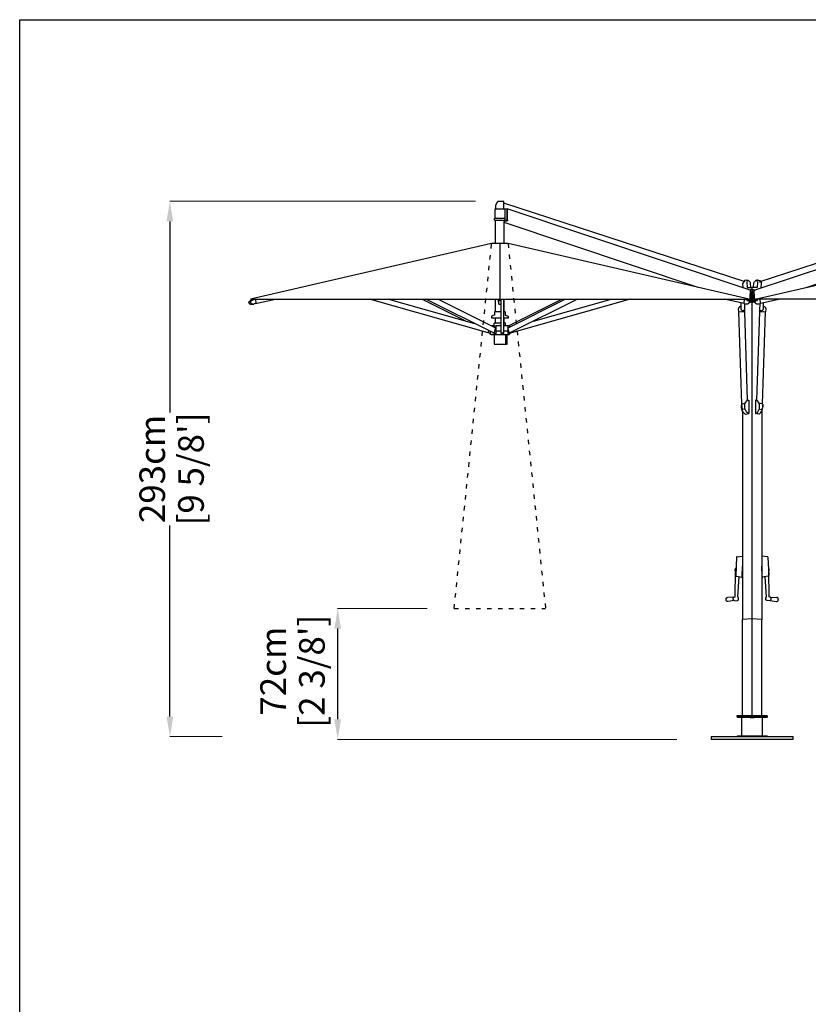
# Model space of a CAD drawing. Extents: x 45134 to 62325, y 260 to 48309.
# Drawn here: x 45134 to 49450, y 18072 to 23458 of the extents above; entities that cross this region are included whole.
import ezdxf

# ---------------------------------------------------------------- set-up
doc = ezdxf.new("R2010")
doc.units = 0
doc.linetypes.add('ACAD_ISO03W100', pattern=[30, 12, -18])
doc.layers.get('0').update_dxf_attribs({"linetype": 'CONTINUOUS'})
doc.layers.get('Defpoints').update_dxf_attribs({"linetype": 'CONTINUOUS'})
doc.layers.add('CORO', color=7, linetype='CONTINUOUS')
doc.layers.add('P-00000000', color=7, linetype='CONTINUOUS')
doc.styles.add('Arial', font='arial.ttf')
doc.dimstyles.new('QUOTE SITO$0', dxfattribs={"dimscale": 0, "dimtxt": 50, "dimasz": 70, "dimexe": 1, "dimexo": 1, "dimgap": 40, "dimtad": 0, "dimdec": 1, "dimzin": 12, "dimdsep": 46, "dimtxsty": 'Arial', "dimcen": 5.0292, "dimse1": 1, "dimse2": 1, "dimclrd": 256, "dimclre": 253, "dimclrt": 256, "dimadec": 0, "dimazin": 3, "dimtfac": 1, "dimtdec": 1, "dimtix": 1, "dimtofl": 0, "dimtmove": 2, "dimatfit": 3, "dimfxl": 1, "dimtfillclr": 256, "dimtolj": 1, "dimtzin": 0, "dimlwd": -1, "dimarcsym": 1})

# ---------------------------------------------------------------- blocks, each defined once
blk = doc.blocks.new('SOLEADO 555X272 (FRONT)')
blk.add_line((1852531.8, 271658.6), (1852531.8, 271353.6))
at = {"layer": 'CORO'}
for p, q in [((1852522.8, 271889.4), (1852552.8, 271889.4)), ((1852553.3, 271845.4), (1852553.3, 271888.9)), ((1852560.7, 271845.4), (1852504.8, 271845.4)), ((1852504.8, 271845.4), (1852504.8, 271795.4)), ((1852510.3, 271845.4), (1852510.3, 271870.2)), ((1853875.2, 271448.6), (1852553.3, 271878.4)), ((1852554, 271847.4), (1852571.1, 271847.4)), ((1852571.2, 271845.4), (1852560.7, 271845.4)), ((1852560.7, 271795.4), (1852560.7, 271845.4)), ((1852571.2, 271785.4), (1852571.2, 271845.4)), ((1853901.5, 271402.8), (1852571.7, 271847.3)), ((1852573.7, 271785.4), (1852573.7, 271843.7)), ((1853924.1, 271402.8), (1855253.9, 271847.3)), ((1853950.5, 271448.6), (1855272.3, 271878.4)), ((1852561.8, 271795.4), (1852501.8, 271795.4)), ((1852501.8, 271785.4), (1852501.8, 271795.4)), ((1852501.8, 271785.4), (1852571.2, 271785.4)), ((1852508.3, 271660.8), (1852508.3, 271785.4)), ((1852555.3, 271660.8), (1852555.3, 271785.4)), ((1852555.3, 271781.7), (1852571.1, 271781.7)), ((1853617.9, 271418), (1852555.3, 271773.2)), ((1852561.8, 271785.4), (1852561.8, 271795.4)), ((1854207.7, 271418), (1855270.3, 271773.2)), ((1852486.8, 271658.6), (1851166.8, 271353.6)), ((1852576.8, 271658.6), (1852486.8, 271658.6)), ((1852490.8, 271660.8), (1852572.8, 271660.8)), ((1852490.8, 271660.8), (1852490.8, 271658.6)), ((1852572.8, 271660.8), (1852572.8, 271658.6)), ((1853896.8, 271353.6), (1852576.8, 271658.6)), ((1853928.8, 271353.6), (1855248.8, 271658.6)), ((1853871, 271455.5), (1853866.2, 271446.7)), ((1853880.8, 271458.7), (1853871.5, 271455.9)), ((1853881, 271458.7), (1853888.2, 271457.5)), ((1853887, 271452.9), (1853881.3, 271458.6)), ((1853883.2, 271447.9), (1853886.9, 271452.4)), ((1853888.2, 271457.5), (1853893, 271456.6)), ((1853893.3, 271456.5), (1853899, 271450.9)), ((1853899, 271450.9), (1853903.9, 271444.3)), ((1853926.7, 271450.9), (1853921.7, 271444.3)), ((1853932.4, 271456.5), (1853926.7, 271450.9)), ((1853937.4, 271457.5), (1853932.6, 271456.6)), ((1853944.7, 271458.7), (1853937.4, 271457.5)), ((1853938.7, 271452.9), (1853944.4, 271458.6)), ((1853942.5, 271447.9), (1853938.7, 271452.4)), ((1853944.9, 271458.7), (1853954.2, 271455.9)), ((1853954.6, 271455.5), (1853959.4, 271446.7)), ((1853863.5, 271415.5), (1853861.9, 271440.9)), ((1853866.1, 271446.5), (1853862.1, 271441.6)), ((1853883, 271447.3), (1853884.9, 271418.6)), ((1853884.9, 271418.6), (1853905.6, 271418.2)), ((1853894.2, 271405.3), (1853910.7, 271408.2)), ((1853899.6, 271337), (1853903.3, 271399.3)), ((1853903.3, 271399.8), (1853908.3, 271398.2)), ((1853905.9, 271418.2), (1853904.2, 271443.6)), ((1853905.7, 271418.2), (1853912.8, 271417)), ((1853919.9, 271418.2), (1853912.8, 271417)), ((1853912.8, 271408.3), (1853912.8, 271417)), ((1853912.8, 269075.8), (1853912.8, 271408.3)), ((1853914.9, 271408.2), (1853931.5, 271405.3)), ((1853922.3, 271399.8), (1853917.4, 271398.2)), ((1853919.8, 271418.2), (1853921.4, 271443.6)), ((1853940.8, 271418.6), (1853920, 271418.2)), ((1853922.3, 271399.3), (1853926.1, 271337)), ((1853942.6, 271447.3), (1853940.8, 271418.6)), ((1853959.5, 271446.5), (1853963.6, 271441.6)), ((1853962.1, 271415.5), (1853963.8, 271440.9)), ((1851157.6, 271339.5), (1851170.2, 271351.1)), ((1851172.8, 271348.8), (1851166.7, 271341.8)), ((1851166.8, 271353.6), (1853896.8, 271353.6)), ((1851169.9, 271351.8), (1851170.4, 271350.9)), ((1851174, 271346.8), (1851172, 271350.3)), ((1851180.3, 271350.4), (1851178.5, 271353.6)), ((1851193.9, 271353.6), (1851196.5, 271330.2)), ((1851195.5, 271329.3), (1851304, 271353.6)), ((1852468.5, 271169.8), (1851819, 271353.6)), ((1851922.6, 271353.6), (1852394, 271220.2)), ((1852106.4, 271353.6), (1852348.2, 271233.2)), ((1852492.7, 271171), (1852126.2, 271353.6)), ((1852506.9, 271197.4), (1852193.4, 271353.6)), ((1852508.3, 271284.4), (1852508.3, 271353.6)), ((1852525.1, 271353.6), (1852525.1, 271353.5)), ((1852525.1, 271339.1), (1852525.1, 271353.5)), ((1852527.1, 271352), (1852527.1, 271351.1)), ((1852528.2, 271346.7), (1852528.2, 271349)), ((1852535.5, 271346.7), (1852535.5, 271349)), ((1852536.6, 271352), (1852536.6, 271351.1)), ((1852539.1, 271171.7), (1852539.1, 271353.6)), ((1852552.6, 271353.6), (1852552.6, 271171.7)), ((1852555.3, 271284.4), (1852555.3, 271353.6)), ((1852576.5, 271197.4), (1852890, 271353.6)), ((1852578.7, 271208.4), (1852870.2, 271353.6)), ((1852957.2, 271353.6), (1852590.7, 271171)), ((1853244.6, 271353.6), (1852595.1, 271169.8)), ((1852715.4, 271233.2), (1853141, 271353.6)), ((1853868.1, 271329.3), (1853759.6, 271353.6)), ((1853869.7, 271353.6), (1853867.1, 271330.2)), ((1853883.3, 271350.4), (1853885.1, 271353.6)), ((1853889.6, 271346.8), (1853891.6, 271350.3)), ((1853890.8, 271348.8), (1853896.9, 271341.8)), ((1853893.7, 271351.8), (1853893.2, 271350.9)), ((1853904.7, 271337.9), (1853909.7, 271395.3)), ((1853920.9, 271337.9), (1853916, 271395.3)), ((1856658.8, 271353.6), (1853928.8, 271353.6)), ((1853928.8, 271341.8), (1853934.9, 271348.8)), ((1853931.9, 271351.8), (1853932.4, 271350.9)), ((1853936, 271346.8), (1853934.1, 271350.3)), ((1853942.4, 271350.4), (1853940.6, 271353.6)), ((1853958.6, 271330.2), (1853955.9, 271353.6)), ((1854066, 271353.6), (1853957.6, 271329.3)), ((1851179.5, 271327.4), (1851174, 271326.1)), ((1851176.4, 271327.4), (1851185.2, 271327.4)), ((1851196.2, 271329.6), (1851186.8, 271327.5)), ((1852525.1, 271339.1), (1852525.1, 271338.7)), ((1852525.1, 271338.7), (1852525.1, 271326.3)), ((1852525.6, 271325.8), (1852538.1, 271325.8)), ((1853839.1, 271285.1), (1853838.6, 271299.7)), ((1853852.5, 271314.3), (1853846.8, 271313.3)), ((1853853.1, 271296.6), (1853852, 271333)), ((1853867, 271291.7), (1853864.9, 271291.4)), ((1853867.4, 271329.6), (1853876.8, 271327.5)), ((1853872.9, 271295), (1853871.8, 271328.6)), ((1853872.6, 271284.9), (1853872.3, 271294.5)), ((1853887.2, 271327.4), (1853878.4, 271327.4)), ((1853896.5, 271336.5), (1853910.7, 271338.9)), ((1853914.9, 271338.9), (1853929.1, 271336.5)), ((1853947.2, 271327.4), (1853938.4, 271327.4)), ((1853948.8, 271327.5), (1853958.2, 271329.6)), ((1853953.8, 271328.6), (1853952.8, 271295)), ((1853953.3, 271294.5), (1853953, 271284.9)), ((1853958.7, 271291.7), (1853960.8, 271291.4)), ((1853973.7, 271333), (1853972.6, 271296.6)), ((1853973.1, 271314.3), (1853978.8, 271313.3)), ((1853987, 271299.7), (1853986.5, 271285.1)), ((1852501.7, 271266.1), (1852486.8, 271260.4)), ((1852486.8, 271260.4), (1852486.8, 271250.4)), ((1852539.1, 271250.4), (1852486.8, 271250.4)), ((1852539.1, 271284.4), (1852502.3, 271284.4)), ((1852502.3, 271284.4), (1852502.3, 271267.1)), ((1852508.3, 271223.4), (1852508.3, 271250.4)), ((1852561.3, 271284.4), (1852552.6, 271284.4)), ((1852576.8, 271250.4), (1852552.6, 271250.4)), ((1852555.3, 271223.4), (1852555.3, 271250.4)), ((1852561.3, 271284.4), (1852561.3, 271267.1)), ((1852561.9, 271266.1), (1852576.8, 271260.4)), ((1852576.8, 271260.4), (1852576.8, 271250.4)), ((1853839.9, 271284.8), (1853839.4, 271284.8)), ((1853855.7, 270780.5), (1853839.9, 271284.9)), ((1853840.5, 271285.1), (1853850.3, 271286.8)), ((1853853.1, 271286.9), (1853871.2, 271284.8)), ((1853871.8, 271284.5), (1853872.3, 271284.6)), ((1853886.9, 270800.7), (1853871.8, 271284.6)), ((1853938.8, 270800.7), (1853953.9, 271284.6)), ((1853954.4, 271284.8), (1853973.6, 271287)), ((1853970, 270780.5), (1853985.7, 271284.9)), ((1853974.3, 271287), (1853985.1, 271285.1)), ((1852468.5, 271169.8), (1852471.7, 271181.1)), ((1852499.5, 271208.4), (1852484.9, 271208.4)), ((1852499.5, 271208.4), (1852510.1, 271208.4)), ((1852500.3, 271208.4), (1852500.3, 271222.4)), ((1852539.1, 271223.4), (1852501.3, 271223.4)), ((1852501.8, 271172.8), (1852507.4, 271195.6)), ((1852507.7, 271197.1), (1852512.2, 271194.8)), ((1852512.2, 271189), (1852512.1, 271189)), ((1852512.2, 271178.4), (1852512.2, 271208.4)), ((1852538.6, 271208.4), (1852512.2, 271208.4)), ((1852562.3, 271223.4), (1852552.6, 271223.4)), ((1852586.8, 271208.4), (1852552.6, 271208.4)), ((1852563.3, 271208.4), (1852563.3, 271222.4)), ((1852575.6, 271206.4), (1852575.6, 271197)), ((1852575.9, 271190.9), (1852575.9, 271164.9)), ((1852576, 271195.6), (1852581.6, 271172.8)), ((1852586.8, 271202.5), (1852586.8, 271208.4)), ((1852481.5, 271166.5), (1852468.8, 271170.1)), ((1852476.8, 271167.8), (1852476.8, 271164.9)), ((1852486.6, 271158.5), (1852477.3, 271164.1)), ((1852481.5, 271164.9), (1852481.5, 271176.6)), ((1852576.5, 271158.4), (1852487.1, 271158.4)), ((1852492.2, 271171.2), (1852498.7, 271168)), ((1852493.2, 271170.9), (1852499.9, 271170.9)), ((1852499.4, 271167.6), (1852501.2, 271166.7)), ((1852500.3, 271158.4), (1852500.3, 271108.4)), ((1852512, 271165.9), (1852504.6, 271165.9)), ((1852512, 271164.9), (1852512, 271178.4)), ((1852539.1, 271178.4), (1852512, 271178.4)), ((1852539.1, 271165.9), (1852539.1, 271170.6)), ((1852552.6, 271165.9), (1852539.1, 271165.9)), ((1852541.1, 271169.8), (1852550.6, 271169.8)), ((1852552.6, 271170.6), (1852552.6, 271165.9)), ((1852575.9, 271178.4), (1852554.1, 271178.4)), ((1852563.3, 271158.4), (1852563.3, 271108.4)), ((1852572.6, 271108.4), (1852572.6, 271158.4)), ((1852578.8, 271165.9), (1852575.9, 271165.9)), ((1852577, 271158.5), (1852586.3, 271164.1)), ((1852582.2, 271166.7), (1852591.2, 271171.2)), ((1852583.5, 271170.9), (1852590.2, 271170.9)), ((1852594.8, 271170.1), (1852586.8, 271167.8)), ((1852586.8, 271169), (1852586.8, 271164.9)), ((1852594.3, 271172.8), (1852594.6, 271171.7)), ((1852594.6, 271171.7), (1852594.8, 271170.8)), ((1852594.8, 271170.8), (1852594.9, 271170.6)), ((1852595, 271170.4), (1852594.9, 271170.6)), ((1852595, 271170.4), (1852595.1, 271169.8)), ((1852500.3, 271108.4), (1852572.6, 271108.4)), ((1853854.8, 270780.1), (1853855.3, 270765.5)), ((1853855.1, 270780.4), (1853867, 270782.4)), ((1853871.7, 270752.4), (1853859, 270750.2)), ((1853868, 270782.5), (1853873.7, 270781.8)), ((1853892, 270801.9), (1853894.9, 270801.4)), ((1853894.9, 270801.4), (1853894.9, 270727.6)), ((1853933.6, 270801.9), (1853930.8, 270801.4)), ((1853930.8, 270801.4), (1853930.8, 270727.6)), ((1853957.7, 270782.5), (1853952, 270781.8)), ((1853954, 270752.4), (1853966.7, 270750.2)), ((1853970.5, 270780.4), (1853958.7, 270782.4)), ((1853970.8, 270780.1), (1853970.3, 270765.5)), ((1853860.5, 270740), (1853860.5, 269601.3)), ((1853874.4, 270725), (1853877.2, 270724.5)), ((1853877.2, 270724.5), (1853894.9, 270727.6)), ((1853894.9, 270727.6), (1853892, 270728.1)), ((1853930.8, 270727.6), (1853933.6, 270728.1)), ((1853948.5, 270724.5), (1853930.8, 270727.6)), ((1853951.3, 270725), (1853948.5, 270724.5)), ((1853965.2, 270740), (1853965.2, 269601.3)), ((1853826.9, 269941.7), (1853822.6, 269841.7)), ((1853829.6, 269944.6), (1853860.5, 269947.3)), ((1853996, 269944.6), (1853965.2, 269947.3)), ((1853998.8, 269941.7), (1854003.1, 269841.7)), ((1853858.1, 269837.2), (1853860.5, 269893.6)), ((1853967.6, 269837.2), (1853965.2, 269893.6)), ((1853820.2, 269725.2), (1853822.1, 269867.7)), ((1853825.1, 269838.6), (1853858.5, 269832.8)), ((1853834.5, 269725), (1853842, 269835.6)), ((1853858.1, 269835.9), (1853860.5, 269816.8)), ((1853967.5, 269835.9), (1853965.2, 269816.8)), ((1854000.6, 269838.6), (1853967.2, 269832.8)), ((1853991.1, 269725), (1853983.7, 269835.6)), ((1854005.5, 269725.2), (1854003.5, 269867.7)), ((1853812.1, 269723.1), (1853777, 269721.9)), ((1853816.5, 269705.7), (1853779, 269700.3)), ((1853815.1, 269724.5), (1853820.2, 269725.1)), ((1853816.5, 269704.5), (1853831.7, 269705.4)), ((1854009.1, 269704.5), (1853993.9, 269705.4)), ((1854010.5, 269724.5), (1854005.5, 269725.1)), ((1854009.2, 269705.7), (1854046.7, 269700.3)), ((1854013.6, 269723.1), (1854048.6, 269721.9)), ((1853860.5, 269075.8), (1853860.5, 269601.3)), ((1853910.7, 269605.8), (1853861.3, 269601.4)), ((1853964.3, 269601.4), (1853914.9, 269605.8)), ((1853965.2, 269075.8), (1853965.2, 269601.3)), ((1853831.5, 269075.8), (1853902.2, 269075.8)), ((1853831.5, 269070.8), (1853831.5, 269075.8)), ((1853902.2, 269070.8), (1853831.5, 269070.8)), ((1853902.2, 269075.8), (1853923.4, 269075.8)), ((1853902.2, 269070.8), (1853902.2, 269075.8)), ((1853923.4, 269070.8), (1853902.2, 269070.8)), ((1853912.8, 269070.8), (1853908.6, 269075.1)), ((1853912.8, 269070.8), (1853917.1, 269075.1)), ((1853923.4, 269075.8), (1853994.1, 269075.8)), ((1853923.4, 269070.8), (1853923.4, 269075.8)), ((1853994.1, 269070.8), (1853923.4, 269070.8)), ((1853994.1, 269070.8), (1853994.1, 269075.8))]:
    blk.add_line(p, q, dxfattribs=at)
for centre, radius, start, end in [((1851158.3, 271338.7), 1, 132.6937, 183.6416), ((1851171, 271339.5), 13.8, 183.6416, 282.6937), ((1852501.3, 271222.4), 1, 90, 180), ((1852562.3, 271222.4), 1, 0, 90), ((1853829.9, 269941.6), 3, 95.1352, 177.5451), ((1853995.8, 269941.6), 3, 2.4549, 84.8648), ((1853825.6, 269841.5), 3, 177.5451, 260.1489), ((1854000.1, 269841.5), 3, 279.8511, 2.4549)]:
    blk.add_arc(centre, radius, start, end, dxfattribs=at)
at = {"layer": 'CORO', "extrusion": (0, 0, -1)}
for centre, major_axis, ratio, start_param, end_param in [((1852571.1, 271843.7), (0, -3.69), 0.704614, 3.141593, 4.712389), ((1852571.1, 271785.4), (0, 3.69), 0.704614, 1.570796, 3.141593), ((1851174.5, 271353.3), (-4.12, -2.36), 0.444776, 3.94491, 6.283185), ((1851177.2, 271348.6), (-3.17, -1.81), 0.444776, 3.141593, 6.283185), ((1852531.8, 271351.1), (-4.75, 0), 0.678079, 3.141593, 6.283185), ((1852531.8, 271346.7), (-3.65, 0), 0.678079, 3.141593, 6.283185), ((1852506, 271195.6), (0.89, 1.79), 0.666932, 0, 1.250005), ((1852577.4, 271195.6), (-0.89, 1.79), 0.666932, 5.033181, 6.283185), ((1852500.3, 271172.8), (-0.89, -1.79), 0.666932, 4.391597, 5.962394), ((1852541.1, 271171.7), (-2, 0), 0.96222, 4.712389, 6.283185), ((1852550.6, 271171.7), (2, 0), 0.96222, 0, 1.570796), ((1852583.1, 271172.8), (0.89, -1.79), 0.666932, 0.320792, 1.891588), ((1852589.8, 271172.8), (0.89, -1.79), 0.666932, 0, 0.320792), ((1853881.7, 270760.7), (6.7, -38.3), 0.696364, 0.515435, 2.059632), ((1853899.4, 270763.7), (-6.7, 38.3), 0.696364, 3.657028, 6.25651)]:
    blk.add_ellipse(centre, major_axis=major_axis, ratio=ratio, start_param=start_param, end_param=end_param, dxfattribs=at)
at = {"layer": 'CORO'}
for centre, major_axis, ratio, start_param, end_param in [((1853900.7, 271399.3), (-0.45, -3.61), 0.713497, 1.659079, 2.99857), ((1853907.5, 271395.3), (-0.52, -2.97), 0.692503, 1.69908, 3.038571), ((1853912.8, 271407.8), (-3, 0), 0.173648, 3.926991, 5.497787), ((1853918.1, 271395.3), (0.52, -2.97), 0.692503, 3.244615, 4.584105), ((1853924.9, 271399.3), (0.45, -3.61), 0.713497, 3.284616, 4.624106), ((1853886.4, 271348.6), (3.17, -1.81), 0.444776, 3.141593, 6.283185), ((1853889.1, 271353.3), (4.12, -2.36), 0.444776, 3.94491, 6.283185), ((1853936.5, 271353.3), (-4.12, -2.36), 0.444776, 0, 2.338275), ((1853939.2, 271348.6), (3.17, 1.81), 0.444776, 3.141593, 6.283185), ((1853861.4, 271311.1), (3.4, -19.7), 0.696364, 5.407307, 6.283185), ((1853863.6, 271311.5), (3.4, -19.7), 0.696364, 6.283185, 6.75757), ((1853912.8, 271338.6), (3, 0), 0.173648, 0.785398, 2.356194), ((1853962.1, 271311.5), (-3.4, -19.7), 0.696364, 5.808801, 6.283185), ((1853964.2, 271311.1), (-3.4, -19.7), 0.696364, 0, 0.875878), ((1853841.9, 271284.9), (-2, -0.06), 0.143108, 5.492849, 6.283185), ((1853851.7, 271286.6), (-2, -0.06), 0.143108, 3.922053, 5.492849), ((1853869.8, 271284.6), (2, 0.06), 0.143108, 0, 0.78046), ((1853926.2, 270763.7), (6.7, 38.3), 0.696364, 3.657028, 6.25651), ((1853943.9, 270760.7), (-6.7, -38.3), 0.696364, 0.515435, 2.059632), ((1853912.8, 269605.6), (3, 0), 0.087489, 0.785398, 2.356194)]:
    blk.add_ellipse(centre, major_axis=major_axis, ratio=ratio, start_param=start_param, end_param=end_param, dxfattribs=at)
for points, knots in [([(1852522.3, 271889.2), (1852521.3, 271888.3), (1852520.3, 271887.3), (1852518.4, 271885.1), (1852517.5, 271884), (1852515.8, 271881.6), (1852515, 271880.3), (1852513.5, 271877.6), (1852512.8, 271876.2), (1852511.5, 271873.4), (1852510.8, 271871.9), (1852510.3, 271870.3)], [5.278798, 5.278798, 5.278798, 5.278798, 5.3827799, 5.3827799, 5.4867619, 5.4867619, 5.5907438, 5.5907438, 5.6947258, 5.6947258, 5.7987077, 5.7987077, 5.7987077, 5.7987077]), ([(1851169.9, 271353.6), (1851169.9, 271353.6), (1851169.9, 271353.6), (1851169.8, 271353.4), (1851169.7, 271353.3), (1851169.7, 271353), (1851169.7, 271352.8), (1851169.6, 271352.5), (1851169.7, 271352.4), (1851169.7, 271352.1), (1851169.8, 271352), (1851169.9, 271351.8)], [0.9894416, 0.9894416, 0.9894416, 0.9894416, 1.0033804, 1.0033804, 1.1379952, 1.1379952, 1.27261, 1.27261, 1.4072249, 1.4072249, 1.5418397, 1.5418397, 1.5418397, 1.5418397]), ([(1853893.7, 271353.6), (1853893.7, 271353.6), (1853893.7, 271353.6), (1853893.8, 271353.4), (1853893.9, 271353.3), (1853893.9, 271353), (1853893.9, 271352.8), (1853894, 271352.5), (1853893.9, 271352.4), (1853893.9, 271352.1), (1853893.8, 271352), (1853893.7, 271351.8)], [0.9894416, 0.9894416, 0.9894416, 0.9894416, 1.0033804, 1.0033804, 1.1379952, 1.1379952, 1.27261, 1.27261, 1.4072249, 1.4072249, 1.5418397, 1.5418397, 1.5418397, 1.5418397]), ([(1853931.9, 271351.8), (1853931.8, 271352), (1853931.8, 271352.1), (1853931.7, 271352.4), (1853931.7, 271352.5), (1853931.7, 271352.8), (1853931.7, 271353), (1853931.8, 271353.3), (1853931.8, 271353.4), (1853931.9, 271353.6), (1853931.9, 271353.6), (1853931.9, 271353.6)], [2.8634529, 2.8634529, 2.8634529, 2.8634529, 2.9980678, 2.9980678, 3.1326826, 3.1326826, 3.2672974, 3.2672974, 3.4019122, 3.4019122, 3.415851, 3.415851, 3.415851, 3.415851]), ([(1851166.5, 271341.1), (1851166.5, 271341.2), (1851166.5, 271341.2), (1851166.5, 271341.3), (1851166.5, 271341.4), (1851166.5, 271341.5), (1851166.6, 271341.5), (1851166.6, 271341.6), (1851166.6, 271341.7), (1851166.7, 271341.8), (1851166.7, 271341.8), (1851166.7, 271341.8)], [0.1579897, 0.1579897, 0.1579897, 0.1579897, 0.3358313, 0.3358313, 0.5136728, 0.5136728, 0.6915144, 0.6915144, 0.869356, 0.869356, 1.0471976, 1.0471976, 1.0471976, 1.0471976]), ([(1851166.5, 271341.1), (1851166.5, 271339.7), (1851166.6, 271338.3), (1851167.3, 271335.6), (1851167.7, 271334.3), (1851168.9, 271331.9), (1851169.7, 271330.9), (1851171.3, 271329.2), (1851172.3, 271328.5), (1851174.2, 271327.6), (1851175.3, 271327.4), (1851176.4, 271327.4), (1851176.4, 271327.4), (1851176.4, 271327.4)], [6.125196, 6.125196, 6.125196, 6.125196, 6.439617, 6.439617, 6.754039, 6.754039, 7.06846, 7.06846, 7.382881, 7.382881, 7.697117, 7.697117, 7.697303, 7.697303, 7.697303, 7.697303]), ([(1851186.8, 271327.5), (1851186.7, 271327.5), (1851186.6, 271327.5), (1851186.4, 271327.5), (1851186.3, 271327.4), (1851186, 271327.4), (1851185.9, 271327.4), (1851185.7, 271327.4), (1851185.6, 271327.4), (1851185.4, 271327.4), (1851185.3, 271327.4), (1851185.2, 271327.4)], [4.712389, 4.712389, 4.712389, 4.712389, 4.7437247, 4.7437247, 4.7750605, 4.7750605, 4.8063962, 4.8063962, 4.8377319, 4.8377319, 4.8690677, 4.8690677, 4.8690677, 4.8690677]), ([(1851196.5, 271330.2), (1851196.5, 271330.1), (1851196.5, 271330.1), (1851196.5, 271330), (1851196.5, 271330), (1851196.5, 271329.9), (1851196.5, 271329.8), (1851196.4, 271329.8), (1851196.4, 271329.7), (1851196.3, 271329.7), (1851196.3, 271329.7), (1851196.2, 271329.6), (1851196.2, 271329.6), (1851196.2, 271329.6)], [1.570796, 1.570796, 1.570796, 1.570796, 1.853998, 1.853998, 2.137199, 2.137199, 2.4204, 2.4204, 2.703601, 2.703601, 2.958636, 2.958636, 2.986802, 2.986802, 2.986802, 2.986802]), ([(1853838.6, 271299.7), (1853838.6, 271301), (1853838.7, 271302.4), (1853839.1, 271304.9), (1853839.5, 271306.1), (1853840.4, 271308.3), (1853841, 271309.3), (1853842.4, 271311), (1853843.2, 271311.7), (1853844.9, 271312.8), (1853845.9, 271313.2), (1853846.8, 271313.3)], [4.712389, 4.712389, 4.712389, 4.712389, 4.986399, 4.986399, 5.260409, 5.260409, 5.534419, 5.534419, 5.808429, 5.808429, 6.082439, 6.082439, 6.082439, 6.082439]), ([(1853876.8, 271327.5), (1853876.9, 271327.5), (1853877, 271327.5), (1853877.2, 271327.5), (1853877.4, 271327.4), (1853877.6, 271327.4), (1853877.7, 271327.4), (1853877.9, 271327.4), (1853878, 271327.4), (1853878.2, 271327.4), (1853878.3, 271327.4), (1853878.4, 271327.4)], [4.712389, 4.712389, 4.712389, 4.712389, 4.7437247, 4.7437247, 4.7750605, 4.7750605, 4.8063962, 4.8063962, 4.8377319, 4.8377319, 4.8690677, 4.8690677, 4.8690677, 4.8690677]), ([(1853897.1, 271341.1), (1853897.1, 271339.7), (1853897, 271338.3), (1853896.3, 271335.6), (1853895.9, 271334.3), (1853894.7, 271331.9), (1853893.9, 271330.9), (1853892.3, 271329.2), (1853891.3, 271328.5), (1853889.4, 271327.6), (1853888.3, 271327.4), (1853887.2, 271327.4), (1853887.2, 271327.4), (1853887.2, 271327.4)], [6.125196, 6.125196, 6.125196, 6.125196, 6.439617, 6.439617, 6.754039, 6.754039, 7.06846, 7.06846, 7.382881, 7.382881, 7.697117, 7.697117, 7.697303, 7.697303, 7.697303, 7.697303]), ([(1853897.1, 271341.1), (1853897.1, 271341.2), (1853897.1, 271341.2), (1853897.1, 271341.3), (1853897.1, 271341.4), (1853897.1, 271341.5), (1853897, 271341.5), (1853897, 271341.6), (1853897, 271341.7), (1853896.9, 271341.8), (1853896.9, 271341.8), (1853896.9, 271341.8)], [0.1579897, 0.1579897, 0.1579897, 0.1579897, 0.3358313, 0.3358313, 0.5136728, 0.5136728, 0.6915144, 0.6915144, 0.869356, 0.869356, 1.0471976, 1.0471976, 1.0471976, 1.0471976]), ([(1853896.9, 271341.8), (1853896.9, 271341.8), (1853896.9, 271341.8), (1853897, 271341.7), (1853897, 271341.6), (1853897, 271341.5), (1853897.1, 271341.5), (1853897.1, 271341.4), (1853897.1, 271341.3), (1853897.1, 271341.2), (1853897.1, 271341.2), (1853897.1, 271341.1)], [5.2359878, 5.2359878, 5.2359878, 5.2359878, 5.4138293, 5.4138293, 5.5916709, 5.5916709, 5.7695125, 5.7695125, 5.947354, 5.947354, 6.1251956, 6.1251956, 6.1251956, 6.1251956]), ([(1853928.8, 271341.8), (1853928.8, 271341.8), (1853928.7, 271341.8), (1853928.7, 271341.7), (1853928.6, 271341.6), (1853928.6, 271341.5), (1853928.6, 271341.5), (1853928.6, 271341.4), (1853928.6, 271341.3), (1853928.5, 271341.2), (1853928.5, 271341.2), (1853928.5, 271341.1)], [5.2359878, 5.2359878, 5.2359878, 5.2359878, 5.4138293, 5.4138293, 5.5916709, 5.5916709, 5.7695125, 5.7695125, 5.947354, 5.947354, 6.1251956, 6.1251956, 6.1251956, 6.1251956]), ([(1853938.4, 271327.4), (1853937.4, 271327.4), (1853936.3, 271327.6), (1853934.4, 271328.5), (1853933.4, 271329.1), (1853931.7, 271330.8), (1853931, 271331.9), (1853929.8, 271334.2), (1853929.3, 271335.5), (1853928.7, 271338.2), (1853928.5, 271339.6), (1853928.5, 271341.1), (1853928.5, 271341.1), (1853928.5, 271341.1)], [4.869068, 4.869068, 4.869068, 4.869068, 5.178044, 5.178044, 5.492134, 5.492134, 5.806556, 5.806556, 6.120977, 6.120977, 6.435399, 6.435399, 6.441175, 6.441175, 6.441175, 6.441175]), ([(1853947.2, 271327.4), (1853947.3, 271327.4), (1853947.5, 271327.4), (1853947.7, 271327.4), (1853947.8, 271327.4), (1853948, 271327.4), (1853948.1, 271327.4), (1853948.3, 271327.4), (1853948.4, 271327.5), (1853948.6, 271327.5), (1853948.7, 271327.5), (1853948.8, 271327.5)], [1.4141176, 1.4141176, 1.4141176, 1.4141176, 1.4454534, 1.4454534, 1.4767891, 1.4767891, 1.5081249, 1.5081249, 1.5394606, 1.5394606, 1.5707963, 1.5707963, 1.5707963, 1.5707963]), ([(1853978.8, 271313.3), (1853979.8, 271313.2), (1853980.7, 271312.8), (1853982.5, 271311.7), (1853983.3, 271311), (1853984.6, 271309.3), (1853985.2, 271308.3), (1853986.2, 271306.1), (1853986.5, 271304.9), (1853986.9, 271302.4), (1853987, 271301), (1853987, 271299.7)], [0.200747, 0.200747, 0.200747, 0.200747, 0.474757, 0.474757, 0.748767, 0.748767, 1.022777, 1.022777, 1.296786, 1.296786, 1.570796, 1.570796, 1.570796, 1.570796]), ([(1853839.4, 271284.8), (1853839.4, 271284.8), (1853839.4, 271284.8), (1853839.3, 271284.8), (1853839.3, 271284.9), (1853839.2, 271284.9), (1853839.2, 271284.9), (1853839.2, 271284.9), (1853839.2, 271284.9), (1853839.1, 271285), (1853839.1, 271285), (1853839.1, 271285), (1853839.1, 271285.1), (1853839.1, 271285.1)], [0, 0, 0, 0, 0.00862716, 0.00862716, 0.01840711, 0.01840711, 0.02387122, 0.02387122, 0.0317171, 0.0317171, 0.03984459, 0.03984459, 0.04787433, 0.04787433, 0.04787433, 0.04787433]), ([(1853872.6, 271284.9), (1853872.6, 271284.9), (1853872.6, 271284.8), (1853872.6, 271284.8), (1853872.6, 271284.8), (1853872.5, 271284.7), (1853872.5, 271284.7), (1853872.5, 271284.7), (1853872.5, 271284.7), (1853872.4, 271284.6), (1853872.4, 271284.6), (1853872.4, 271284.6), (1853872.3, 271284.6), (1853872.3, 271284.6)], [0, 0, 0, 0, 0.00843472, 0.00843472, 0.01670992, 0.01670992, 0.02500857, 0.02500857, 0.03306902, 0.03306902, 0.0409812, 0.0409812, 0.048165, 0.048165, 0.048165, 0.048165]), ([(1852538.6, 271208.4), (1852538.7, 271208.4), (1852538.8, 271208.4), (1852538.9, 271208.3), (1852539, 271208.3), (1852539, 271208.2), (1852539, 271208.2), (1852539.1, 271208.2)], [0, 0, 0, 0, 0.01630794, 0.01630794, 0.03472609, 0.03472609, 0.03623882, 0.03623882, 0.03623882, 0.03623882]), ([(1852501.2, 271166.7), (1852501.5, 271166.6), (1852501.7, 271166.5), (1852502.1, 271166.3), (1852502.3, 271166.2), (1852502.8, 271166.1), (1852503, 271166.1), (1852503.4, 271166), (1852503.7, 271165.9), (1852504.1, 271165.9), (1852504.3, 271165.9), (1852504.6, 271165.9)], [4.712389, 4.712389, 4.712389, 4.712389, 4.7801305, 4.7801305, 4.847872, 4.847872, 4.9156135, 4.9156135, 4.983355, 4.983355, 5.0510965, 5.0510965, 5.0510965, 5.0510965]), ([(1852578.8, 271165.9), (1852579.1, 271165.9), (1852579.3, 271165.9), (1852579.7, 271165.9), (1852580, 271166), (1852580.4, 271166.1), (1852580.6, 271166.1), (1852581.1, 271166.2), (1852581.3, 271166.3), (1852581.7, 271166.5), (1852581.9, 271166.6), (1852582.2, 271166.7)], [1.2320888, 1.2320888, 1.2320888, 1.2320888, 1.2998303, 1.2998303, 1.3675718, 1.3675718, 1.4353133, 1.4353133, 1.5030548, 1.5030548, 1.5707963, 1.5707963, 1.5707963, 1.5707963]), ([(1852591.2, 271171.2), (1852591.2, 271171.2), (1852591.2, 271171.2), (1852591.3, 271171.3), (1852591.3, 271171.3), (1852591.3, 271171.3)], [3.4623844, 3.4623844, 3.4623844, 3.4623844, 3.6880741, 3.6880741, 3.8835299, 3.8835299, 3.8835299, 3.8835299]), ([(1853855.3, 270765.5), (1853855.4, 270763.9), (1853855.6, 270762.3), (1853856.4, 270759.2), (1853857, 270757.7), (1853858.4, 270755), (1853859.3, 270753.8), (1853861, 270752), (1853861.8, 270751.4), (1853862.7, 270750.9)], [4.712389, 4.712389, 4.712389, 4.712389, 5.036319, 5.036319, 5.360225, 5.360225, 5.684209, 5.684209, 5.933509, 5.933509, 5.933509, 5.933509]), ([(1853970.3, 270765.5), (1853970.3, 270763.9), (1853970.1, 270762.3), (1853969.2, 270759.2), (1853968.7, 270757.7), (1853967.2, 270755), (1853966.3, 270753.8), (1853964.6, 270752), (1853963.8, 270751.4), (1853962.9, 270750.9)], [4.712389, 4.712389, 4.712389, 4.712389, 5.036319, 5.036319, 5.360225, 5.360225, 5.684209, 5.684209, 5.933509, 5.933509, 5.933509, 5.933509]), ([(1853822.1, 269866.4), (1853821.9, 269866.7), (1853821.7, 269866.9), (1853821, 269868), (1853820.6, 269868.9), (1853819.9, 269870.8), (1853819.7, 269871.9), (1853819.6, 269873.9), (1853819.6, 269874.9), (1853820, 269876.9), (1853820.3, 269877.9), (1853821.1, 269879.6), (1853821.6, 269880.4), (1853822.9, 269881.6), (1853823.6, 269882.1), (1853824.3, 269882.4)], [5.326249, 5.326249, 5.326249, 5.326249, 5.444247, 5.444247, 5.780543, 5.780543, 6.119777, 6.119777, 6.458999, 6.458999, 6.798156, 6.798156, 7.133218, 7.133218, 7.44879, 7.44879, 7.44879, 7.44879]), ([(1854003.5, 269866.4), (1854003.7, 269866.7), (1854003.9, 269866.9), (1854004.6, 269868), (1854005.1, 269868.9), (1854005.7, 269870.8), (1854005.9, 269871.9), (1854006, 269873.9), (1854006, 269874.9), (1854005.7, 269876.9), (1854005.4, 269877.9), (1854004.5, 269879.6), (1854004, 269880.4), (1854002.8, 269881.6), (1854002.1, 269882.1), (1854001.3, 269882.4)], [5.326249, 5.326249, 5.326249, 5.326249, 5.444247, 5.444247, 5.780543, 5.780543, 6.119777, 6.119777, 6.458999, 6.458999, 6.798156, 6.798156, 7.133218, 7.133218, 7.44879, 7.44879, 7.44879, 7.44879]), ([(1853779, 269700.3), (1853778.2, 269700.1), (1853777.3, 269700.2), (1853775.7, 269700.6), (1853774.9, 269701), (1853773.4, 269702.1), (1853772.7, 269702.9), (1853771.5, 269704.6), (1853771, 269705.6), (1853770.2, 269707.7), (1853769.9, 269708.8), (1853769.7, 269711.1), (1853769.7, 269712.3), (1853769.9, 269714.6), (1853770.2, 269715.7), (1853771, 269717.7), (1853771.6, 269718.6), (1853772.8, 269720.1), (1853773.6, 269720.7), (1853775.1, 269721.6), (1853776, 269721.8), (1853776.9, 269721.9), (1853777, 269721.9), (1853777, 269721.9)], [4.486794, 4.486794, 4.486794, 4.486794, 4.781052, 4.781052, 5.08316, 5.08316, 5.4028, 5.4028, 5.73199, 5.73199, 6.062977, 6.062977, 6.393886, 6.393886, 6.724886, 6.724886, 7.054828, 7.054828, 7.376954, 7.376954, 7.681078, 7.681078, 7.706241, 7.706241, 7.706241, 7.706241]), ([(1853812.3, 269706.4), (1853811.6, 269707), (1853811, 269707.8), (1853810.1, 269709.5), (1853809.7, 269710.5), (1853809.1, 269712.5), (1853809, 269713.6), (1853808.9, 269715.7), (1853809, 269716.8), (1853809.4, 269718.8), (1853809.7, 269719.8), (1853810.6, 269721.5), (1853811.2, 269722.2), (1853812.4, 269723.4), (1853813.1, 269723.9), (1853814.3, 269724.3), (1853814.7, 269724.4), (1853815.1, 269724.5)], [5.20525, 5.20525, 5.20525, 5.20525, 5.527995, 5.527995, 5.853632, 5.853632, 6.179488, 6.179488, 6.505296, 6.505296, 6.831164, 6.831164, 7.155906, 7.155906, 7.474689, 7.474689, 7.645669, 7.645669, 7.645669, 7.645669]), ([(1853831.7, 269705.4), (1853832.5, 269705.4), (1853833.3, 269705.6), (1853834.8, 269706.4), (1853835.5, 269706.9), (1853836.7, 269708.2), (1853837.2, 269709), (1853838.1, 269710.8), (1853838.4, 269711.8), (1853838.8, 269714), (1853838.9, 269715.1), (1853838.7, 269717.4), (1853838.5, 269718.5), (1853837.8, 269720.6), (1853837.3, 269721.6), (1853836.2, 269723.4), (1853835.5, 269724.1), (1853834, 269725.3), (1853833.2, 269725.8), (1853832.3, 269726)], [1.73582, 1.73582, 1.73582, 1.73582, 2.018363, 2.018363, 2.312019, 2.312019, 2.630366, 2.630366, 2.964274, 2.964274, 3.301648, 3.301648, 3.63904, 3.63904, 3.976479, 3.976479, 4.311461, 4.311461, 4.62436, 4.62436, 4.62436, 4.62436]), ([(1853993.9, 269705.4), (1853993.1, 269705.4), (1853992.3, 269705.6), (1853990.9, 269706.4), (1853990.2, 269706.9), (1853988.9, 269708.2), (1853988.4, 269709), (1853987.5, 269710.8), (1853987.2, 269711.8), (1853986.8, 269714), (1853986.8, 269715.1), (1853986.9, 269717.4), (1853987.1, 269718.5), (1853987.8, 269720.6), (1853988.3, 269721.6), (1853989.5, 269723.4), (1853990.1, 269724.1), (1853991.6, 269725.3), (1853992.4, 269725.8), (1853993.3, 269726)], [1.73582, 1.73582, 1.73582, 1.73582, 2.018363, 2.018363, 2.312019, 2.312019, 2.630366, 2.630366, 2.964274, 2.964274, 3.301648, 3.301648, 3.63904, 3.63904, 3.976479, 3.976479, 4.311461, 4.311461, 4.62436, 4.62436, 4.62436, 4.62436]), ([(1854013.4, 269706.4), (1854014, 269707), (1854014.6, 269707.8), (1854015.6, 269709.5), (1854016, 269710.5), (1854016.5, 269712.5), (1854016.7, 269713.6), (1854016.8, 269715.7), (1854016.7, 269716.8), (1854016.2, 269718.8), (1854015.9, 269719.8), (1854015, 269721.5), (1854014.5, 269722.2), (1854013.2, 269723.4), (1854012.5, 269723.9), (1854011.4, 269724.3), (1854011, 269724.4), (1854010.5, 269724.5)], [5.20525, 5.20525, 5.20525, 5.20525, 5.527995, 5.527995, 5.853632, 5.853632, 6.179488, 6.179488, 6.505296, 6.505296, 6.831164, 6.831164, 7.155906, 7.155906, 7.474689, 7.474689, 7.645669, 7.645669, 7.645669, 7.645669]), ([(1854046.7, 269700.3), (1854047.5, 269700.1), (1854048.3, 269700.2), (1854049.9, 269700.6), (1854050.7, 269701), (1854052.2, 269702.1), (1854052.9, 269702.9), (1854054.2, 269704.6), (1854054.7, 269705.6), (1854055.4, 269707.7), (1854055.7, 269708.8), (1854056, 269711.1), (1854056, 269712.3), (1854055.7, 269714.6), (1854055.4, 269715.7), (1854054.6, 269717.7), (1854054.1, 269718.6), (1854052.8, 269720.1), (1854052.1, 269720.7), (1854050.5, 269721.6), (1854049.7, 269721.8), (1854048.7, 269721.9), (1854048.7, 269721.9), (1854048.6, 269721.9)], [4.486794, 4.486794, 4.486794, 4.486794, 4.781052, 4.781052, 5.08316, 5.08316, 5.4028, 5.4028, 5.73199, 5.73199, 6.062977, 6.062977, 6.393886, 6.393886, 6.724886, 6.724886, 7.054828, 7.054828, 7.376954, 7.376954, 7.681078, 7.681078, 7.706241, 7.706241, 7.706241, 7.706241])]:
    blk.add_open_spline(points, degree=3, knots=knots, dxfattribs=at)
blk = doc.blocks.new('SOLEADO 555X272 CLOSED (FRONT)')
at = {"layer": 'P-00000000', "color": 0, "linetype": 'ACAD_ISO03W100', "ltscale": 2}
for p, q in [((1855043.8, 270542.4), (1855248.8, 272539.4)), ((1855338.8, 272539.4), (1855543.8, 270542.4)), ((1855043.8, 270542.4), (1855543.8, 270542.4))]:
    blk.add_line(p, q, dxfattribs=at)
blk = doc.blocks.new('*D117')
at = {"layer": 'Defpoints', "color": 0, "linetype": 'Continuous', "ltscale": 10, "transparency": 16777216}
for p in [(46874.1, 20236.8), (47364.6, 20236.8), (48731, 19521.1)]:
    blk.add_point(p, dxfattribs=at)
at = {"layer": 'P-00000000', "color": 253, "linetype": 'Continuous', "lineweight": 5, "ltscale": 10, "transparency": 16777216}
for p, q in [((47363.6, 20236.8), (46873.1, 20236.8)), ((48730, 19521.1), (46873.1, 19521.1))]:
    blk.add_line(p, q, dxfattribs=at)
at = {"layer": 'P-00000000', "ltscale": 10, "transparency": 16777216}
blk.add_line((46874.1, 19631.1), (46874.1, 20126.8), dxfattribs=at)
at = {"layer": 'P-00000000', "linetype": 'Continuous', "ltscale": 10, "transparency": 16777216}
for points in [[(46855.7, 20126.8), (46892.4, 20126.8), (46874.1, 20236.8)], [(46855.7, 19631.1), (46892.4, 19631.1), (46874.1, 19521.1)]]:
    blk.add_solid(points, dxfattribs=at)
at = {"layer": 'P-00000000', "linetype": 'Continuous', "ltscale": 10, "transparency": 16777216, "char_height": 140, "attachment_point": 5, "rotation": 90, "style": 'Arial'}
for s, insert in [("\\A1;[2 3/8']", (46732.9, 19894.4)), ('\\A1;72cm', (46520.8, 19894.4))]:
    blk.add_mtext(s, dxfattribs=dict(at, insert=insert))
blk = doc.blocks.new('*D118')
at = {"layer": 'Defpoints', "color": 0, "linetype": 'Continuous', "ltscale": 10, "transparency": 16777216}
for p in [(45955.7, 22464.6), (47629.9, 22464.6), (46242.2, 19536.1)]:
    blk.add_point(p, dxfattribs=at)
at = {"layer": 'P-00000000', "color": 253, "linetype": 'Continuous', "lineweight": 5, "ltscale": 10, "transparency": 16777216}
for p, q in [((47628.9, 22464.6), (45954.7, 22464.6)), ((46241.2, 19536.1), (45954.7, 19536.1))]:
    blk.add_line(p, q, dxfattribs=at)
at = {"layer": 'P-00000000', "ltscale": 10, "transparency": 16777216}
for p, q in [((45955.7, 22354.6), (45955.7, 21309.7)), ((45955.7, 19646.1), (45955.7, 20691))]:
    blk.add_line(p, q, dxfattribs=at)
at = {"layer": 'P-00000000', "linetype": 'Continuous', "ltscale": 10, "transparency": 16777216}
for points in [[(45937.3, 22354.6), (45974, 22354.6), (45955.7, 22464.6)], [(45937.3, 19646.1), (45974, 19646.1), (45955.7, 19536.1)]]:
    blk.add_solid(points, dxfattribs=at)
at = {"layer": 'P-00000000', "linetype": 'Continuous', "ltscale": 10, "transparency": 16777216, "char_height": 140, "attachment_point": 5, "rotation": 90, "style": 'Arial'}
for s, insert in [('\\A1;293cm', (45859.1, 21000.3)), ("\\A1;[9 5/8']", (46071.3, 21000.3))]:
    blk.add_mtext(s, dxfattribs=dict(at, insert=insert))
blk = doc.blocks.new('SOLEADO GROUND BASE (FRONT)')
at = {"layer": 'P-00000000', "color": 7, "linetype": 'Continuous'}
for p, q in [((1941707.2, 233138.9), (1941777.9, 233138.9)), ((1941707.2, 233133.9), (1941707.2, 233138.9)), ((1941777.9, 233133.9), (1941707.2, 233133.9)), ((1941731.3, 233033.9), (1941731.3, 233133.9)), ((1941799.1, 233138.9), (1941777.9, 233138.9)), ((1941777.9, 233138.9), (1941777.9, 233133.9)), ((1941777.9, 233133.9), (1941799.1, 233133.9)), ((1941788.5, 233138.9), (1941784.2, 233134.7)), ((1941788.5, 233138.9), (1941792.7, 233134.7)), ((1941799.1, 233138.9), (1941869.8, 233138.9)), ((1941799.1, 233133.9), (1941799.1, 233138.9)), ((1941869.8, 233133.9), (1941799.1, 233133.9)), ((1941845.6, 233033.9), (1941845.6, 233133.9)), ((1941869.8, 233138.9), (1941869.8, 233133.9)), ((1941563.5, 233028.9), (1941563.5, 233013.9)), ((1941563.5, 233028.9), (1942013.5, 233028.9)), ((1942013.5, 233013.9), (1941563.5, 233013.9)), ((1941707.2, 233028.9), (1941707.2, 233033.9)), ((1941707.2, 233033.9), (1941869.8, 233033.9)), ((1941869.8, 233033.9), (1941869.8, 233028.9)), ((1942013.5, 233013.9), (1942013.5, 233028.9))]:
    blk.add_line(p, q, dxfattribs=at)

msp = doc.modelspace()

# ---------------------------------------------------------------- linework, layer by layer
at = {"layer": 'P-00000000', "color": 7, "linetype": 'Continuous'}
msp.add_lwpolyline([(59496.2, 23457.8), (59496.2, 12686), (45133.8, 12686), (45133.8, 23457.8)], close=True, dxfattribs=at)

# ---------------------------------------------------------------- block references
for name, p in [('SOLEADO 555X272 (FRONT)', (-1804770.4, -249424.8)), ('SOLEADO 555X272 CLOSED (FRONT)', (-1807532.4, -250305.6)), ('SOLEADO GROUND BASE (FRONT)', (-1892646, -213492.8))]:
    msp.add_blockref(name, p, dxfattribs=at)

# ---------------------------------------------------------------- dimensions: what is measured, and where the dimension line sits
at = {"layer": 'P-00000000', "color": 7, "linetype": 'Continuous', "ltscale": 10}
dim = msp.add_linear_dim(base=(45955.7, 22464.6), p1=(46242.2, 19536.1), p2=(47629.9, 22464.6), angle=90, dimstyle='QUOTE SITO$0', override={"dimscale": 1, "dimtxt": 140, "dimasz": 110, "dimgap": 25, "dimdec": 0, "dimlfac": 0.1, "dimpost": 'cm\\X', "dimse1": 0, "dimse2": 0, "dimtzin": 7, "dimlwe": 5}, dxfattribs=at)
dim.commit()
dim.dimension.update_dxf_attribs({"geometry": '*D118', "text_midpoint": (45955.7, 21000.3)})
dim = msp.add_linear_dim(base=(46874.1, 20236.8), p1=(48731, 19521.1), p2=(47364.6, 20236.8), angle=90, dimstyle='QUOTE SITO$0', override={"dimscale": 1, "dimtxt": 140, "dimasz": 110, "dimgap": 25, "dimdec": 0, "dimlfac": 0.1, "dimpost": 'cm\\X', "dimse1": 0, "dimse2": 0, "dimtzin": 7, "dimlwe": 5}, dxfattribs=at)
dim.commit()
dim.dimension.update_dxf_attribs({"geometry": '*D117', "text_midpoint": (46617.3, 19894.4), "dimtype": 160})

doc.saveas('drawing.dxf')
